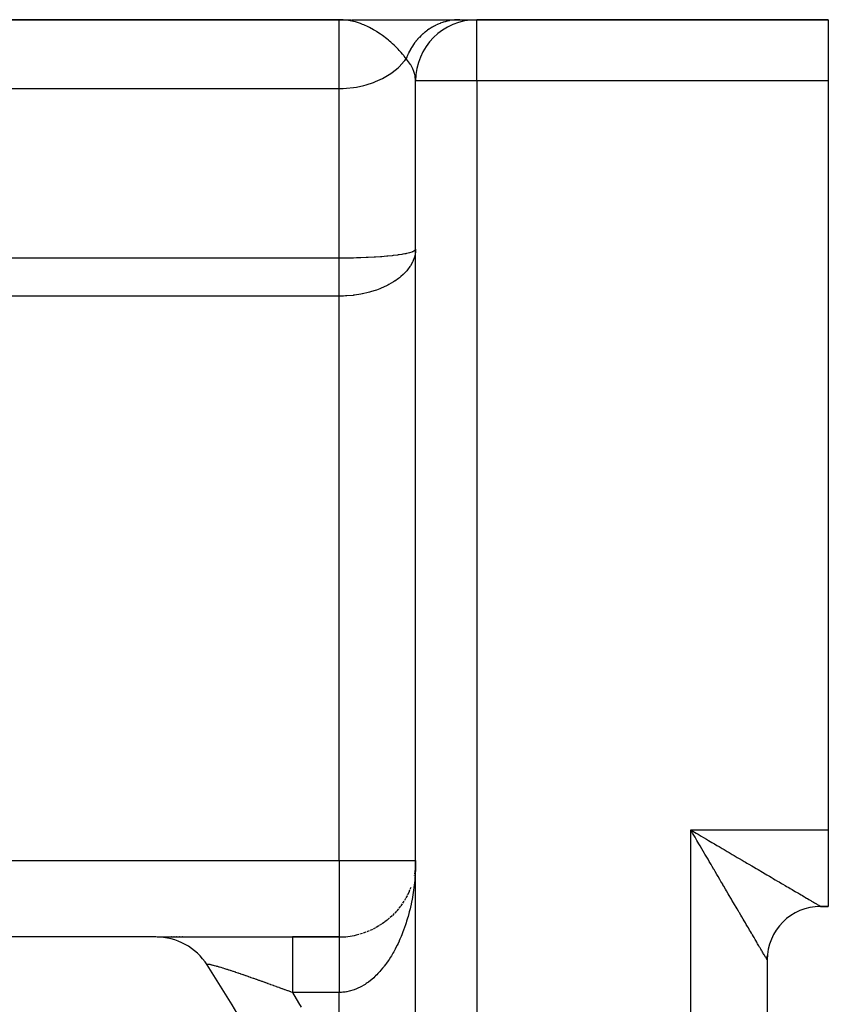
# Model space of a CAD drawing. Extents: x 24 to 1600, y -853 to 283.
# Drawn here: x 355 to 408, y -213 to -149 of the extents above; entities that cross this region are included whole.
import ezdxf

# ---------------------------------------------------------------- set-up
doc = ezdxf.new("R2010")
doc.units = 0
doc.linetypes.add('DASHED', pattern=[11.05, 8.7, -2.35])
doc.layers.get('0').update_dxf_attribs({"linetype": 'CONTINUOUS'})
doc.layers.add('NEVIDI', color=4, linetype='DASHED')

msp = doc.modelspace()

# ---------------------------------------------------------------- linework, layer by layer
at = {"color": 2}
for p, q in [((376, -149.036889), (249.455844, -149.036889)), ((249.455844, -149.036889), (376, -149.036889)), ((376, -149.036889), (376.811427, -149.036889)), ((376.848013, -149.036889), (383.888106, -149.036889)), ((383.888106, -149.036889), (384.999459, -149.036889)), ((408, -149.036889), (385, -149.036889)), ((385, -149.036889), (408, -149.036889)), ((408, -149.036889), (408, -153.036889)), ((381, -405.036889), (381, -153.036889)), ((381, -405.036889), (381, -153.036889)), ((408, -153.036889), (408, -202.036889)), ((408, -202.036889), (408, -207.036889)), ((381, -204.036889), (380.995437, -204.257875)), ((380.970098, -204.589278), (380.922703, -204.934437)), ((380.995807, -204.239935), (380.995437, -204.257875)), ((380.996197, -204.231924), (380.995541, -204.243044)), ((380.996063, -204.235631), (380.995621, -204.243044)), ((380.995938, -204.239338), (380.995805, -204.24155)), ((380.90619, -205.00119), (380.903857, -205.01197)), ((380.90619, -205.00119), (380.903862, -205.011937)), ((380.605258, -205.984091), (380.545987, -206.119326)), ((380.678176, -205.801732), (380.625323, -205.936482)), ((380.237579, -206.690739), (380.151807, -206.823839)), ((380.341064, -206.517849), (380.262121, -206.651925)), ((380.436651, -206.342562), (380.364493, -206.477133)), ((380.545987, -206.119326), (380.468642, -206.279727)), ((379.747832, -207.346534), (379.635767, -207.470315)), ((379.881588, -207.188598), (379.776007, -207.315351)), ((380.007587, -207.026746), (379.90867, -207.155901)), ((380.126326, -206.860616), (380.033896, -206.992047)), ((408, -207.036889), (407.5, -207.036889)), ((408, -207.036889), (407.5, -207.036889)), ((407.5, -207.036889), (408, -207.036889)), ((408, -207.036889), (407.5, -207.036889)), ((408, -207.036889), (407.5, -207.036889)), ((407.5, -207.036889), (408, -207.036889)), ((379.132773, -207.933776), (378.994128, -208.042509)), ((379.299405, -207.793739), (379.167281, -207.906972)), ((379.457057, -207.649195), (379.331686, -207.766284)), ((379.606488, -207.500015), (379.487743, -207.620674)), ((377.966942, -208.633751), (377.801612, -208.702424)), ((378.180425, -208.536416), (378.018613, -208.612673)), ((378.385825, -208.430957), (378.227915, -208.514448)), ((378.583626, -208.317645), (378.429875, -208.408084)), ((378.774147, -208.196709), (378.624766, -208.29384)), ((378.957444, -208.068455), (378.812807, -208.171928)), ((364.007353, -209.036889), (353.674337, -209.036889)), ((364.092986, -209.036889), (372.934763, -209.036889)), ((365.047044, -209.036889), (365.026575, -209.036889)), ((365.212116, -209.036889), (365.190091, -209.036889)), ((365.297899, -209.250797), (365.296668, -209.249774)), ((365.388342, -209.036889), (365.365047, -209.036889)), ((365.575396, -209.036889), (365.550745, -209.036889)), ((365.771474, -209.036889), (365.745689, -209.036889)), ((376.000002, -209.036889), (372.934763, -209.036889)), ((372.934763, -209.036889), (376, -209.036889)), ((377.283803, -208.869264), (377.116049, -208.912175)), ((377.516794, -208.801271), (377.348715, -208.852982)), ((377.745408, -208.72235), (377.577309, -208.782993)), ((365.614287, -209.373862), (365.612201, -209.372215)), ((365.918982, -209.523247), (365.916255, -209.520907)), ((366.209918, -209.697921), (366.206648, -209.69479)), ((366.209916, -209.697922), (366.206769, -209.695009)), ((366.485107, -209.896708), (366.481302, -209.892613)), ((366.742382, -210.118051), (366.738251, -210.112958)), ((366.742377, -210.118046), (366.73844, -210.113309)), ((366.979941, -210.360377), (366.97565, -210.354252)), ((404, -210.436585), (404, -210.279051)), ((404, -210.442931), (404, -210.420414)), ((404, -210.536889), (404, -353.536889)), ((404, -210.536889), (404, -353.536889)), ((367.196148, -210.622022), (367.191802, -210.614762))]:
    msp.add_line(p, q, dxfattribs=at)
for centre, radius, start, end in [((385, -153.036889), 4, 90, 180), ((386, -153.036889), 4, 89.552482, 90), ((376, -204.036889), 5, 333.076928, 333.398315), ((407.5, -210.536889), 3.5, 90.00001, 180), ((376, -204.036889), 5, 304.153852, 304.665783), ((364.007353, -213.036889), 4, 32.902418, 90), ((376, -204.036889), 5, 270, 283.133975), ((296, -257.036889), 85, 26.276875, 32.902418)]:
    msp.add_arc(centre, radius, start, end, dxfattribs=at)
at = {"layer": 'NEVIDI', "color": 7, "linetype": 'CONTINUOUS'}
for p, q in [((376.130884, -149.03914), (376, -149.036889)), ((376, -153.536889), (376, -149.036889)), ((376.254029, -149.045367), (376.130884, -149.03914)), ((376.471092, -149.066038), (376.254029, -149.045367)), ((376.600852, -149.08429), (376.471092, -149.066038)), ((376.823912, -149.125949), (376.600852, -149.08429)), ((376.939039, -149.152512), (376.823912, -149.125949)), ((377.067449, -149.186182), (376.939039, -149.152512)), ((377.400559, -149.293335), (377.067449, -149.186182)), ((377.527001, -149.341463), (377.400559, -149.293335)), ((377.606316, -149.373731), (377.527001, -149.341463)), ((377.648468, -149.39153), (377.606316, -149.373731)), ((377.852334, -149.483977), (377.648468, -149.39153)), ((382.296374, -149.413188), (382.167433, -149.480523)), ((382.314072, -149.404446), (382.296374, -149.413188)), ((382.437808, -149.346575), (382.314072, -149.404446)), ((382.445604, -149.343116), (382.437808, -149.346575)), ((382.453075, -149.339821), (382.445604, -149.343116)), ((382.463684, -149.335177), (382.453075, -149.339821)), ((382.597675, -149.279933), (382.463684, -149.335177)), ((382.616027, -149.27285), (382.597675, -149.279933)), ((382.752148, -149.223855), (382.616027, -149.27285)), ((382.770773, -149.21763), (382.752148, -149.223855)), ((382.799594, -149.208221), (382.770773, -149.21763)), ((382.815484, -149.203148), (382.799594, -149.208221)), ((382.908658, -149.175037), (382.815484, -149.203148)), ((382.927623, -149.169653), (382.908658, -149.175037)), ((383.067172, -149.133471), (382.927623, -149.169653)), ((383.086225, -149.128994), (383.067172, -149.133471)), ((383.172817, -149.110028), (383.086225, -149.128994)), ((383.18911, -149.106711), (383.172817, -149.110028)), ((383.227118, -149.099278), (383.18911, -149.106711)), ((383.246336, -149.095683), (383.227118, -149.099278)), ((383.388246, -149.072486), (383.246336, -149.095683)), ((383.407661, -149.069768), (383.388246, -149.072486)), ((383.550507, -149.053109), (383.407661, -149.069768)), ((383.553539, -149.052818), (383.550507, -149.053109)), ((383.569954, -149.051293), (383.553539, -149.052818)), ((383.570142, -149.051276), (383.569954, -149.051293)), ((383.713344, -149.041236), (383.570142, -149.051276)), ((383.732847, -149.04032), (383.713344, -149.041236)), ((383.876358, -149.036908), (383.732847, -149.04032)), ((383.888106, -149.036889), (383.876358, -149.036908)), ((385, -153.036889), (385, -149.036889)), ((377.97546, -149.544911), (377.852334, -149.483977)), ((378.242757, -149.690367), (377.97546, -149.544911)), ((378.291073, -149.718583), (378.242757, -149.690367)), ((378.409891, -149.790484), (378.291073, -149.718583)), ((378.471044, -149.828887), (378.409891, -149.790484)), ((378.713312, -149.990437), (378.471044, -149.828887)), ((378.827029, -150.071505), (378.713312, -149.990437)), ((381.457626, -149.985286), (381.3647, -150.071921)), ((381.470249, -149.973951), (381.457626, -149.985286)), ((381.472981, -149.971511), (381.470249, -149.973951)), ((381.487965, -149.958213), (381.472981, -149.971511)), ((381.600277, -149.862849), (381.487965, -149.958213)), ((381.615767, -149.850271), (381.600277, -149.862849)), ((381.731874, -149.760184), (381.615767, -149.850271)), ((381.747894, -149.748315), (381.731874, -149.760184)), ((381.763261, -149.737053), (381.747894, -149.748315)), ((381.776954, -149.727119), (381.763261, -149.737053)), ((381.867586, -149.663704), (381.776954, -149.727119)), ((381.884077, -149.65259), (381.867586, -149.663704)), ((382.007107, -149.573609), (381.884077, -149.65259)), ((382.024023, -149.563276), (382.007107, -149.573609)), ((382.091225, -149.523433), (382.024023, -149.563276)), ((382.105769, -149.51506), (382.091225, -149.523433)), ((382.150106, -149.490071), (382.105769, -149.51506)), ((382.167433, -149.480523), (382.150106, -149.490071)), ((378.836785, -150.078619), (378.827029, -150.071505)), ((379.113645, -150.291081), (378.836785, -150.078619)), ((379.220075, -150.378344), (379.113645, -150.291081)), ((379.282212, -150.43078), (379.220075, -150.378344)), ((379.376522, -150.512526), (379.282212, -150.43078)), ((379.487578, -150.612239), (379.376522, -150.512526)), ((379.586024, -150.703893), (379.487578, -150.612239)), ((380.909183, -150.596737), (380.823738, -150.71965)), ((380.921118, -150.580329), (380.909183, -150.596737)), ((380.925525, -150.574314), (380.921118, -150.580329)), ((380.935756, -150.560442), (380.925525, -150.574314)), ((381.011528, -150.461488), (380.935756, -150.560442)), ((381.024139, -150.445632), (381.011528, -150.461488)), ((381.119327, -150.331094), (381.024139, -150.445632)), ((381.132573, -150.315837), (381.119327, -150.331094)), ((381.177442, -150.265308), (381.132573, -150.315837)), ((381.188913, -150.252668), (381.177442, -150.265308)), ((381.232321, -150.20582), (381.188913, -150.252668)), ((381.24617, -150.191193), (381.232321, -150.20582)), ((381.35027, -150.085897), (381.24617, -150.191193)), ((381.3647, -150.071921), (381.35027, -150.085897)), ((379.831406, -150.946918), (379.586024, -150.703893)), ((379.852111, -150.968462), (379.831406, -150.946918)), ((379.9209, -151.041302), (379.852111, -150.968462)), ((380.052455, -151.186421), (379.9209, -151.041302)), ((380.141173, -151.289081), (380.052455, -151.186421)), ((380.220444, -151.384539), (380.141173, -151.289081)), ((380.485239, -151.336513), (380.426623, -151.476106)), ((380.493587, -151.317737), (380.485239, -151.336513)), ((380.517047, -151.266277), (380.493587, -151.317737)), ((380.524413, -151.250496), (380.517047, -151.266277)), ((380.55784, -151.18098), (380.524413, -151.250496)), ((380.566945, -151.162606), (380.55784, -151.18098)), ((380.636678, -151.028975), (380.566945, -151.162606)), ((380.646518, -151.011042), (380.636678, -151.028975)), ((380.704612, -150.909288), (380.646518, -151.011042)), ((380.713485, -150.894327), (380.704612, -150.909288)), ((380.721605, -150.880763), (380.713485, -150.894327)), ((380.732163, -150.863304), (380.721605, -150.880763)), ((380.812478, -150.736607), (380.732163, -150.863304)), ((380.823738, -150.71965), (380.812478, -150.736607)), ((379.915061, -152.119412), (380.254246, -151.757175)), ((380.254261, -151.426445), (380.220444, -151.384539)), ((380.254246, -151.757175), (380.296119, -151.705389)), ((380.382285, -151.59244), (380.254261, -151.426445)), ((380.296119, -151.705389), (380.382281, -151.592444)), ((380.409365, -151.623806), (380.382283, -151.592441)), ((380.419055, -151.495237), (380.382285, -151.59244)), ((380.599906, -151.87126), (380.409365, -151.623806)), ((380.426623, -151.476106), (380.419055, -151.495237)), ((380.647422, -151.942451), (380.599906, -151.87126)), ((380.677361, -151.989912), (380.647422, -151.942451)), ((380.820837, -152.257709), (380.677361, -151.989912)), ((378.949685, -152.814823), (379.376554, -152.552638)), ((379.376554, -152.552638), (379.463541, -152.491456)), ((379.463541, -152.491456), (379.852078, -152.177671)), ((379.852078, -152.177671), (379.915061, -152.119412)), ((380.844259, -152.310818), (380.820837, -152.257709)), ((380.86393, -152.358586), (380.844259, -152.310818)), ((380.929786, -152.551007), (380.86393, -152.358586)), ((380.954995, -152.648648), (380.929786, -152.551007)), ((377.772913, -153.293231), (378.242886, -153.138429)), ((378.242886, -153.138429), (378.382741, -153.083695)), ((378.382741, -153.083695), (378.83673, -152.874937)), ((378.83673, -152.874937), (378.949685, -152.814823)), ((380.962141, -152.681053), (380.954995, -152.648648)), ((380.97161, -152.729071), (380.962141, -152.681053)), ((381, -153.036879), (380.97161, -152.729071)), ((385, -153.036889), (381, -153.036889)), ((408, -153.036889), (385, -153.036889)), ((385, -153.036889), (385, -405.036889)), ((249.455844, -153.536889), (376, -153.536889)), ((376, -153.536889), (376.254153, -153.532041)), ((376, -164.612537), (376, -153.536889)), ((376.254153, -153.532041), (376.469082, -153.520349)), ((376.469082, -153.520349), (376.939184, -153.47014)), ((376.939184, -153.47014), (377.131177, -153.439661)), ((377.131177, -153.439661), (377.606329, -153.338097)), ((377.606329, -153.338097), (377.772913, -153.293231)), ((380.629017, -164.260414), (380.7666, -164.215989)), ((380.7666, -164.215989), (380.791162, -164.206622)), ((380.791162, -164.206622), (380.820857, -164.194459)), ((380.820857, -164.194459), (380.890209, -164.160953)), ((380.890209, -164.160953), (380.906793, -164.151366)), ((380.906793, -164.151366), (380.955006, -164.116794)), ((380.955006, -164.116794), (380.967777, -164.104604)), ((380.967777, -164.104604), (380.976486, -164.094794)), ((380.976486, -164.094794), (380.993926, -164.058179)), ((381, -164.036889), (380.983852, -164.278315)), ((314, -164.612537), (376, -164.612537)), ((376, -164.612537), (376.335663, -164.611293)), ((376, -164.70166), (376, -164.612537)), ((376, -164.72577), (376, -164.70166)), ((376, -164.841893), (376, -164.72577)), ((376, -164.866602), (376, -164.841893)), ((376, -164.901647), (376, -164.866602)), ((376.335663, -164.611293), (376.423202, -164.610561)), ((376.423202, -164.610561), (376.469232, -164.610108)), ((376.469232, -164.610108), (376.758889, -164.606169)), ((376.758889, -164.606169), (376.840116, -164.604724)), ((376.840116, -164.604724), (376.926365, -164.603024)), ((376.926365, -164.603024), (377.131295, -164.598283)), ((377.131295, -164.598283), (377.334535, -164.592584)), ((377.334535, -164.592584), (377.418807, -164.589924)), ((377.418807, -164.589924), (377.773125, -164.576752)), ((377.773125, -164.576752), (377.817897, -164.574848)), ((377.817897, -164.574848), (377.898998, -164.571254)), ((377.898998, -164.571254), (378.278525, -164.551858)), ((378.278525, -164.551858), (378.354916, -164.547416)), ((378.354916, -164.547416), (378.382882, -164.545743)), ((378.382882, -164.545743), (378.7122, -164.524007)), ((378.7122, -164.524007), (378.783912, -164.518746)), ((378.783912, -164.518746), (378.949763, -164.505777)), ((378.949763, -164.505777), (379.118631, -164.491325)), ((379.118631, -164.491325), (379.185734, -164.485205)), ((379.185734, -164.485205), (379.463678, -164.457294)), ((379.463678, -164.457294), (379.493512, -164.454029)), ((379.493512, -164.454029), (379.554561, -164.447171)), ((379.554561, -164.447171), (379.83194, -164.412616)), ((379.83194, -164.412616), (379.886026, -164.405141)), ((379.886026, -164.405141), (379.915135, -164.401005)), ((379.915135, -164.401005), (380.129007, -164.367845)), ((380.129007, -164.367845), (380.175826, -164.359839)), ((380.175826, -164.359839), (380.296174, -164.337756)), ((380.296174, -164.337756), (380.383523, -164.320142)), ((380.383523, -164.320142), (380.423264, -164.311604)), ((380.423264, -164.311604), (380.59665, -164.269422)), ((380.59665, -164.269422), (380.599852, -164.26855)), ((380.599852, -164.26855), (380.629017, -164.260414)), ((380.814274, -164.85279), (380.791162, -164.90142)), ((380.841592, -164.791044), (380.814274, -164.85279)), ((380.906801, -164.61637), (380.841592, -164.791044)), ((380.922004, -164.567184), (380.906801, -164.61637)), ((380.960238, -164.415753), (380.922004, -164.567184)), ((380.976502, -164.328142), (380.960238, -164.415753)), ((380.983852, -164.278315), (380.976502, -164.328142)), ((376, -164.986152), (376, -164.901647)), ((376, -165.011726), (376, -164.986152)), ((376, -165.134525), (376, -165.011726)), ((376, -165.160814), (376, -165.134525)), ((376, -165.28666), (376, -165.160814)), ((376, -165.313569), (376, -165.28666)), ((376, -165.332348), (376, -165.313569)), ((376, -165.442143), (376, -165.332348)), ((376, -165.4696), (376, -165.442143)), ((376, -165.601004), (376, -165.4696)), ((380.376356, -165.506792), (380.221511, -165.667819)), ((380.423317, -165.453242), (380.376356, -165.506792)), ((380.461577, -165.407677), (380.423317, -165.453242)), ((380.6289, -165.182596), (380.461577, -165.407677)), ((380.645799, -165.156932), (380.6289, -165.182596)), ((380.659985, -165.134864), (380.645799, -165.156932)), ((380.791162, -164.90142), (380.659985, -165.134864)), ((376, -165.628788), (376, -165.601004)), ((376, -165.762411), (376, -165.628788)), ((376, -165.790835), (376, -165.762411)), ((376, -165.926494), (376, -165.790835)), ((376, -165.955373), (376, -165.926494)), ((376, -166.092853), (376, -165.955373)), ((376, -166.122028), (376, -166.092853)), ((376, -166.260952), (376, -166.122028)), ((379.614204, -166.149054), (379.554323, -166.187429)), ((379.633482, -166.13642), (379.614204, -166.149054)), ((379.886049, -165.95695), (379.633482, -166.13642)), ((379.939183, -165.915497), (379.886049, -165.95695)), ((380.037281, -165.835035), (379.939183, -165.915497)), ((380.175788, -165.711515), (380.037281, -165.835035)), ((380.221511, -165.667819), (380.175788, -165.711515)), ((376, -166.269929), (376, -166.260952)), ((376, -166.29048), (376, -166.269929)), ((376, -166.430819), (376, -166.29048)), ((376, -166.460605), (376, -166.430819)), ((376, -166.601991), (376, -166.460605)), ((376, -166.631971), (376, -166.601991)), ((376, -166.762121), (376, -166.631971)), ((376, -166.77415), (376, -166.762121)), ((376, -166.804237), (376, -166.77415)), ((376, -166.94683), (376, -166.804237)), ((378.354944, -166.747814), (378.106828, -166.825793)), ((378.430586, -166.721854), (378.354944, -166.747814)), ((378.660975, -166.636047), (378.430586, -166.721854)), ((378.78378, -166.585928), (378.660975, -166.636047)), ((378.854716, -166.555509), (378.78378, -166.585928)), ((379.172534, -166.404807), (378.854716, -166.555509)), ((379.18568, -166.398028), (379.172534, -166.404807)), ((379.252016, -166.363104), (379.18568, -166.398028)), ((379.554323, -166.187429), (379.252016, -166.363104)), ((376, -167.120286), (314, -167.120286)), ((376.281745, -167.115254), (375.999997, -167.120286)), ((376, -166.977009), (376, -166.94683)), ((376, -167.120023), (376, -166.977009)), ((376, -167.120286), (376, -167.120023)), ((376, -204.036889), (376, -167.120286)), ((376.423245, -167.108912), (376.281745, -167.115254)), ((376.510448, -167.103725), (376.423245, -167.108912)), ((376.907896, -167.06759), (376.510448, -167.103725)), ((376.926306, -167.065413), (376.907896, -167.06759)), ((377.011605, -167.054735), (376.926306, -167.065413)), ((377.418693, -166.990098), (377.011605, -167.054735)), ((377.502453, -166.973907), (377.418693, -166.990098)), ((377.519364, -166.970515), (377.502453, -166.973907)), ((377.899068, -166.883128), (377.519364, -166.970515)), ((377.979675, -166.861711), (377.899068, -166.883128)), ((378.106828, -166.825793), (377.979675, -166.861711)), ((399, -202.036889), (408, -202.036889)), ((399, -362.036889), (399, -202.036889)), ((399, -202.036889), (399.137647, -202.117969)), ((399.122415, -202.24506), (399, -202.036889)), ((399.137647, -202.117969), (399.345308, -202.240234)), ((399.203368, -202.382708), (399.122415, -202.24506)), ((399.281852, -202.516148), (399.203368, -202.382708)), ((399.325503, -202.590359), (399.281852, -202.516148)), ((399.406393, -202.727877), (399.325503, -202.590359)), ((399.345308, -202.240234), (399.478514, -202.318631)), ((399.52824, -202.935009), (399.406393, -202.727877)), ((399.478514, -202.318631), (399.482949, -202.32124)), ((399.482949, -202.32124), (399.690178, -202.443161)), ((399.690178, -202.443161), (399.827323, -202.523827)), ((399.827323, -202.523827), (400.034359, -202.645576)), ((400.034359, -202.645576), (400.171032, -202.725936)), ((400.171032, -202.725936), (400.376767, -202.846891)), ((400.376767, -202.846891), (400.512584, -202.926738)), ((399.608633, -203.071666), (399.52824, -202.935009)), ((399.730038, -203.278032), (399.608633, -203.071666)), ((399.809958, -203.413877), (399.730038, -203.278032)), ((399.907954, -203.580447), (399.809958, -203.413877)), ((400.512584, -202.926738), (400.543224, -202.944751)), ((400.543224, -202.944751), (400.716938, -203.046878)), ((400.716938, -203.046878), (400.851585, -203.12604)), ((400.851585, -203.12604), (401.054234, -203.245193)), ((401.054234, -203.245193), (401.187511, -203.323564)), ((401.187511, -203.323564), (401.388061, -203.441508)), ((401.388061, -203.441508), (401.520021, -203.519125)), ((341.727453, -204.036889), (376, -204.036889)), ((376, -204.036889), (381, -204.036889)), ((376, -204.036889), (376, -209.036889)), ((399.930667, -203.619052), (399.907954, -203.580447)), ((400.010001, -203.753902), (399.930667, -203.619052)), ((400.129511, -203.957042), (400.010001, -203.753902)), ((400.208334, -204.091026), (400.129511, -203.957042)), ((400.326685, -204.292206), (400.208334, -204.091026)), ((401.520021, -203.519125), (401.583324, -203.556361)), ((401.583324, -203.556361), (401.71778, -203.635457)), ((401.71778, -203.635457), (401.847708, -203.711897)), ((401.847708, -203.711897), (402.043076, -203.826846)), ((402.043076, -203.826846), (402.171337, -203.902316)), ((402.171337, -203.902316), (402.363234, -204.01523)), ((402.363234, -204.01523), (402.489087, -204.08928)), ((402.489087, -204.08928), (402.58177, -204.143809)), ((402.58177, -204.143809), (402.677819, -204.200313)), ((380.985202, -204.675621), (380.974591, -204.874184)), ((380.990235, -204.555591), (380.985202, -204.675621)), ((380.996287, -204.356545), (380.990235, -204.555591)), ((380.998554, -204.236295), (380.996287, -204.356545)), ((400.40461, -204.424672), (400.326685, -204.292206)), ((400.519415, -204.619836), (400.40461, -204.424672)), ((400.521552, -204.623468), (400.519415, -204.619836)), ((400.598613, -204.754473), (400.521552, -204.623468)), ((400.71421, -204.950996), (400.598613, -204.754473)), ((402.677819, -204.200313), (402.801511, -204.273071)), ((402.801511, -204.273071), (402.986488, -204.38187)), ((402.986488, -204.38187), (403.107557, -204.453078)), ((403.107557, -204.453078), (403.288524, -204.55952)), ((403.288524, -204.55952), (403.406755, -204.629066)), ((403.406755, -204.629066), (403.523703, -204.69786)), ((403.523703, -204.69786), (403.583381, -204.732967)), ((403.583381, -204.732967), (403.69898, -204.800975)), ((403.69898, -204.800975), (403.870717, -204.902012)), ((380.941198, -205.311034), (380.921552, -205.508452)), ((380.951688, -205.191781), (380.941198, -205.311034)), ((380.955, -205.151479), (380.951688, -205.191781)), ((380.966821, -204.993821), (380.955, -205.151479)), ((380.974591, -204.874184), (380.966821, -204.993821)), ((400.789982, -205.079817), (400.71421, -204.950996)), ((400.903566, -205.272925), (400.789982, -205.079817)), ((400.978376, -205.400112), (400.903566, -205.272925)), ((401.090091, -205.59004), (400.978376, -205.400112)), ((403.870717, -204.902012), (403.982713, -204.967902)), ((403.982713, -204.967902), (404.149957, -205.066288)), ((404.149957, -205.066288), (404.259043, -205.130451)), ((404.259043, -205.130451), (404.39346, -205.209503)), ((404.39346, -205.209503), (404.420698, -205.225521)), ((404.420698, -205.225521), (404.525992, -205.287442)), ((404.525992, -205.287442), (404.682597, -205.379541)), ((404.682597, -205.379541), (404.784031, -205.4392)), ((404.784031, -205.4392), (404.934996, -205.528)), ((380.868233, -205.942754), (380.839529, -206.138958)), ((380.884184, -205.824143), (380.868233, -205.942754)), ((380.908332, -205.627432), (380.884184, -205.824143)), ((380.921552, -205.508452), (380.908332, -205.627432)), ((401.107012, -205.618808), (401.090091, -205.59004)), ((401.163462, -205.714775), (401.107012, -205.618808)), ((401.273185, -205.901304), (401.163462, -205.714775)), ((401.345043, -206.023458), (401.273185, -205.901304)), ((401.452505, -206.206136), (401.345043, -206.023458)), ((404.934996, -205.528), (405.032748, -205.585506)), ((405.032748, -205.585506), (405.17752, -205.670683)), ((405.17752, -205.670683), (405.271486, -205.725971)), ((405.271486, -205.725971), (405.409796, -205.80735)), ((405.409796, -205.80735), (405.499246, -205.859975)), ((405.499246, -205.859975), (405.631512, -205.937779)), ((405.631512, -205.937779), (405.716705, -205.98789)), ((405.716705, -205.98789), (405.842229, -206.061722)), ((405.842229, -206.061722), (405.863215, -206.074066)), ((405.863215, -206.074066), (405.923274, -206.109394)), ((380.765931, -206.571202), (380.727939, -206.76631)), ((380.787483, -206.453048), (380.765931, -206.571202)), ((380.820816, -206.257247), (380.787483, -206.453048)), ((380.820856, -206.257), (380.820816, -206.257247)), ((380.839529, -206.138958), (380.820856, -206.257)), ((401.522643, -206.325369), (401.452505, -206.206136)), ((401.627662, -206.503898), (401.522643, -206.325369)), ((401.660951, -206.560489), (401.627662, -206.503898)), ((401.696087, -206.620222), (401.660951, -206.560489)), ((401.798343, -206.794062), (401.696087, -206.620222)), ((405.923274, -206.109394), (406.04172, -206.179069)), ((406.04172, -206.179069), (406.11796, -206.223918)), ((406.11796, -206.223918), (406.22948, -206.289524)), ((406.22948, -206.289524), (406.300967, -206.331577)), ((406.300967, -206.331577), (406.405315, -206.392956)), ((406.405315, -206.392956), (406.439728, -206.413196)), ((406.439728, -206.413196), (406.471877, -206.432103)), ((406.471877, -206.432103), (406.568925, -206.489173)), ((406.568925, -206.489173), (406.630735, -206.52552)), ((406.630735, -206.52552), (406.720022, -206.578024)), ((406.720022, -206.578024), (406.776709, -206.611361)), ((406.776709, -206.611361), (406.85832, -206.659362)), ((406.85832, -206.659362), (406.898157, -206.682799)), ((406.898157, -206.682799), (406.909801, -206.68965)), ((406.909801, -206.68965), (406.983541, -206.733051)), ((406.983541, -206.733051), (407.029733, -206.760252)), ((380.599895, -207.333775), (380.586015, -207.388919)), ((380.633526, -207.195643), (380.599895, -207.333775)), ((380.660778, -207.078547), (380.633526, -207.195643)), ((380.703543, -206.884055), (380.660778, -207.078547)), ((380.706042, -206.872234), (380.703543, -206.884055)), ((380.727939, -206.76631), (380.706042, -206.872234)), ((401.865079, -206.907517), (401.798343, -206.794062)), ((401.964568, -207.076656), (401.865079, -206.907517)), ((402.029341, -207.186771), (401.964568, -207.076656)), ((402.125909, -207.350934), (402.029341, -207.186771)), ((402.172655, -207.430398), (402.125909, -207.350934)), ((407.029733, -206.760252), (407.095455, -206.798974)), ((407.095455, -206.798974), (407.136344, -206.823069)), ((407.136344, -206.823069), (407.19395, -206.857009)), ((407.19395, -206.857009), (407.229394, -206.877879)), ((407.229394, -206.877879), (407.230345, -206.878439)), ((407.230345, -206.878439), (407.279014, -206.907072)), ((407.279014, -206.907072), (407.309075, -206.924737)), ((407.309075, -206.924737), (407.350551, -206.949078)), ((407.350551, -206.949078), (407.375207, -206.963525)), ((407.375207, -206.963525), (407.408408, -206.982949)), ((407.408408, -206.982949), (407.427591, -206.994157)), ((407.427591, -206.994157), (407.432674, -206.997125)), ((407.432674, -206.997125), (407.452426, -207.008653)), ((407.452426, -207.008653), (407.466019, -207.016588)), ((407.466019, -207.016588), (407.482302, -207.026113)), ((407.482302, -207.026113), (407.490204, -207.030768)), ((407.490204, -207.030768), (407.497786, -207.035329)), ((407.497786, -207.035329), (407.49986, -207.036695)), ((407.49986, -207.036695), (407.5, -207.036889)), ((407.5, -207.035336), (407.5, -207.036889)), ((380.413729, -208.001326), (380.378, -208.114759)), ((380.470749, -207.811624), (380.413729, -208.001326)), ((380.503659, -207.696741), (380.470749, -207.811624)), ((380.555936, -207.505006), (380.503659, -207.696741)), ((380.586015, -207.388919), (380.555936, -207.505006)), ((402.188712, -207.457693), (402.172655, -207.430398)), ((402.28199, -207.616256), (402.188712, -207.457693)), ((402.34262, -207.719321), (402.28199, -207.616256)), ((402.432609, -207.872297), (402.34262, -207.719321)), ((402.491067, -207.971674), (402.432609, -207.872297)), ((402.577721, -208.118991), (402.491067, -207.971674)), ((380.210831, -208.59939), (380.169335, -208.70966)), ((380.277552, -208.41425), (380.210831, -208.59939)), ((380.296174, -208.360716), (380.277552, -208.41425)), ((380.316057, -208.302599), (380.296174, -208.360716)), ((380.378, -208.114759), (380.316057, -208.302599)), ((402.633794, -208.214322), (402.577721, -208.118991)), ((402.71675, -208.355357), (402.633794, -208.214322)), ((402.770467, -208.446681), (402.71675, -208.355357)), ((402.849789, -208.581528), (402.770467, -208.446681)), ((402.900877, -208.668374), (402.849789, -208.581528)), ((372.934763, -209.036889), (372.934763, -209.040661)), ((372.934763, -209.040661), (372.934763, -209.060897)), ((372.934763, -209.060897), (372.934763, -209.070101)), ((372.934763, -209.070101), (372.934763, -209.09407)), ((372.934763, -209.09407), (372.934763, -209.147258)), ((372.934763, -209.147258), (372.934763, -209.169188)), ((372.934763, -209.169188), (372.934763, -209.209753)), ((372.934763, -209.209753), (372.934763, -209.295149)), ((372.934763, -209.295149), (372.934763, -209.332503)), ((376.000001, -209.075454), (376, -209.085679)), ((376, -209.085679), (376, -209.103041)), ((376, -209.103041), (376, -209.116222)), ((376, -209.116222), (376, -209.13796)), ((376, -209.13796), (376, -209.154075)), ((376, -209.154075), (376, -209.169211)), ((376, -209.169211), (376, -209.18009)), ((376, -209.18009), (376, -209.199142)), ((376, -209.199142), (376, -209.229463)), ((376, -209.229463), (376, -209.251327)), ((376, -209.251327), (376, -209.285865)), ((376, -209.285865), (376, -209.310553)), ((376.000002, -209.042443), (376.000001, -209.046707)), ((376.000001, -209.046707), (376.000001, -209.055249)), ((376.000001, -209.055249), (376.000001, -209.062497)), ((376.000001, -209.062497), (376.000001, -209.070109)), ((376.000001, -209.070109), (376.000001, -209.075454)), ((376.000002, -209.036889), (376.000002, -209.037071)), ((376.000002, -209.037071), (376.000002, -209.038338)), ((376.000002, -209.038338), (376.000002, -209.042443)), ((379.929998, -209.284796), (379.915206, -209.317384)), ((379.977255, -209.178572), (379.929998, -209.284796)), ((380.053436, -209.000142), (379.977255, -209.178572)), ((380.09787, -208.891648), (380.053436, -209.000142)), ((380.169335, -208.70966), (380.09787, -208.891648)), ((402.976301, -208.796584), (402.900877, -208.668374)), ((403.02483, -208.879077), (402.976301, -208.796584)), ((403.037136, -208.899997), (403.02483, -208.879077)), ((403.096239, -209.000469), (403.037136, -208.899997)), ((403.142172, -209.078555), (403.096239, -209.000469)), ((403.209409, -209.192865), (403.142172, -209.078555)), ((403.252628, -209.266344), (403.209409, -209.192865)), ((403.315788, -209.373725), (403.252628, -209.266344)), ((372.934763, -209.332503), (372.934763, -209.386023)), ((372.934763, -209.386023), (372.934763, -209.5022)), ((372.934763, -209.5022), (372.934763, -209.557335)), ((372.934763, -209.557335), (372.934763, -209.62005)), ((372.934763, -209.62005), (372.934763, -209.765185)), ((372.934763, -209.765185), (372.934763, -209.839949)), ((372.934763, -209.839949), (372.934763, -209.908126)), ((372.934763, -209.908126), (372.934763, -210.079872)), ((376, -209.868871), (375.999999, -209.911802)), ((375.999999, -209.911802), (375.999999, -209.977188)), ((376, -209.310553), (376, -209.332498)), ((376, -209.332498), (376, -209.349321)), ((376, -209.349321), (376, -209.376731)), ((376, -209.376731), (376, -209.419535)), ((376, -209.419535), (376, -209.449743)), ((376, -209.449743), (376, -209.496549)), ((376, -209.496549), (376, -209.529425)), ((376, -209.529425), (376, -209.557346)), ((376, -209.557346), (376, -209.580172)), ((376, -209.580172), (376, -209.615633)), ((376, -209.615633), (376, -209.670185)), ((376, -209.670185), (376, -209.708221)), ((376, -209.708221), (376, -209.7665)), ((376, -209.7665), (376, -209.807009)), ((376, -209.807009), (376, -209.839928)), ((376, -209.839928), (376, -209.868871)), ((379.660538, -209.834438), (379.570189, -210.000163)), ((379.713469, -209.733318), (379.660538, -209.834438)), ((379.799065, -209.563027), (379.713469, -209.733318)), ((379.849257, -209.459029), (379.799065, -209.563027)), ((379.915206, -209.317384), (379.849257, -209.459029)), ((403.356097, -209.442254), (403.315788, -209.373725)), ((403.376292, -209.476585), (403.356097, -209.442254)), ((403.414876, -209.542176), (403.376292, -209.476585)), ((403.452282, -209.605765), (403.414876, -209.542176)), ((403.506646, -209.698181), (403.452282, -209.605765)), ((403.541121, -209.756788), (403.506646, -209.698181)), ((403.590975, -209.841545), (403.541121, -209.756788)), ((403.622453, -209.89506), (403.590975, -209.841545)), ((403.645888, -209.934903), (403.622453, -209.89506)), ((403.667744, -209.972061), (403.645888, -209.934903)), ((372.934763, -210.079872), (372.934763, -210.175654)), ((372.934763, -210.175654), (372.934763, -210.245666)), ((372.934763, -210.245666), (372.934763, -210.441383)), ((372.934763, -210.441383), (372.934763, -210.558873)), ((372.934763, -210.558873), (372.934763, -210.627456)), ((375.999999, -209.977188), (375.999999, -210.022409)), ((375.999999, -210.022409), (375.999999, -210.091174)), ((375.999999, -210.091174), (375.999999, -210.138634)), ((375.999999, -210.138634), (375.999999, -210.17563)), ((375.999999, -210.17563), (375.999999, -210.210654)), ((375.999999, -210.210654), (375.999999, -210.26026)), ((375.999999, -210.26026), (375.999999, -210.335416)), ((375.999999, -210.335416), (375.999999, -210.387051)), ((375.999999, -210.387051), (375.999999, -210.465157)), ((375.999999, -210.465157), (375.999999, -210.518769)), ((375.999999, -210.518769), (375.999999, -210.558835)), ((375.999999, -210.558835), (375.999999, -210.599706)), ((379.259134, -210.512233), (379.196629, -210.60539)), ((379.359754, -210.355758), (379.259134, -210.512233)), ((379.418821, -210.259968), (379.359754, -210.355758)), ((379.463622, -210.185277), (379.418821, -210.259968)), ((379.51423, -210.098709), (379.463622, -210.185277)), ((379.570189, -210.000163), (379.51423, -210.098709)), ((403.696138, -210.020331), (403.667744, -209.972061)), ((403.736745, -210.089352), (403.696138, -210.020331)), ((403.762058, -210.132369), (403.736745, -210.089352)), ((403.797934, -210.193332), (403.762058, -210.132369)), ((403.820101, -210.231001), (403.797934, -210.193332)), ((403.841583, -210.267509), (403.820101, -210.231001)), ((403.851216, -210.283881), (403.841583, -210.267509)), ((403.870179, -210.316118), (403.851216, -210.283881)), ((403.896413, -210.360727), (403.870179, -210.316118)), ((403.912181, -210.387551), (403.896413, -210.360727)), ((403.933538, -210.423898), (403.912181, -210.387551)), ((403.946064, -210.445225), (403.933538, -210.423898)), ((403.96024, -210.46937), (403.946064, -210.445225)), ((403.962508, -210.473236), (403.96024, -210.46937)), ((403.971757, -210.488994), (403.962508, -210.473236)), ((403.983251, -210.508576), (403.971757, -210.488994)), ((403.98923, -210.518754), (403.983251, -210.508576)), ((403.995758, -210.529839), (403.98923, -210.518754)), ((403.998442, -210.534365), (403.995758, -210.529839)), ((403.999999, -210.536891), (403.998442, -210.534365)), ((404, -210.536889), (403.999999, -210.536891)), ((367.361146, -210.844089), (367.360982, -210.854144)), ((367.360982, -210.854144), (367.361532, -210.855848)), ((367.361748, -210.842813), (367.361146, -210.844089)), ((367.361532, -210.855848), (367.365741, -210.864051)), ((367.369655, -210.835715), (367.361748, -210.842813)), ((367.371407, -210.834878), (367.369655, -210.835715)), ((367.371572, -210.834805), (367.371407, -210.834878)), ((367.375323, -210.833386), (367.371572, -210.834805)), ((367.387036, -210.830737), (367.375323, -210.833386)), ((367.389918, -210.830344), (367.387036, -210.830737)), ((367.413272, -210.829187), (367.389918, -210.830344)), ((367.417301, -210.829238), (367.413272, -210.829187)), ((367.448428, -210.831096), (367.417301, -210.829238)), ((367.453615, -210.831596), (367.448428, -210.831096)), ((367.471301, -210.833601), (367.453615, -210.831596)), ((367.482287, -210.835044), (367.471301, -210.833601)), ((367.492564, -210.836509), (367.482287, -210.835044)), ((367.498914, -210.837463), (367.492564, -210.836509)), ((367.545775, -210.845454), (367.498914, -210.837463)), ((367.553289, -210.846864), (367.545775, -210.845454)), ((367.607721, -210.857878), (367.553289, -210.846864)), ((367.616297, -210.859723), (367.607721, -210.857878)), ((367.664103, -210.870449), (367.616297, -210.859723)), ((367.677759, -210.873635), (367.664103, -210.870449)), ((367.687366, -210.875906), (367.677759, -210.873635)), ((367.690413, -210.876631), (367.687366, -210.875906)), ((367.755752, -210.892687), (367.690413, -210.876631)), ((367.766373, -210.89538), (367.755752, -210.892687)), ((367.841521, -210.914983), (367.766373, -210.89538)), ((367.853136, -210.918091), (367.841521, -210.914983)), ((367.934937, -210.940471), (367.853136, -210.918091)), ((367.938525, -210.941471), (367.934937, -210.940471)), ((367.947538, -210.943989), (367.938525, -210.941471)), ((367.996788, -210.957895), (367.947538, -210.943989)), ((368.035904, -210.969104), (367.996788, -210.957895)), ((368.049456, -210.97302), (368.035904, -210.969104)), ((368.144386, -211.000854), (368.049456, -210.97302)), ((368.158925, -211.005175), (368.144386, -211.000854)), ((368.260248, -211.035668), (368.158925, -211.005175)), ((368.275629, -211.04035), (368.260248, -211.035668)), ((368.28417, -211.042956), (368.275629, -211.04035)), ((368.382298, -211.073171), (368.28417, -211.042956)), ((368.396339, -211.077533), (368.382298, -211.073171)), ((368.39844, -211.078187), (368.396339, -211.077533)), ((368.509988, -211.113168), (368.39844, -211.078187)), ((368.526845, -211.1185), (368.509988, -211.113168)), ((368.643217, -211.155606), (368.526845, -211.1185)), ((368.66077, -211.161246), (368.643217, -211.155606)), ((368.690647, -211.170869), (368.66077, -211.161246)), ((368.781725, -211.200387), (368.690647, -211.170869)), ((368.799974, -211.206333), (368.781725, -211.200387)), ((368.882317, -211.233285), (368.799974, -211.206333)), ((368.925459, -211.247482), (368.882317, -211.233285)), ((372.934763, -210.627456), (372.934763, -210.843868)), ((372.934763, -210.843868), (372.934763, -210.983243)), ((372.934763, -210.983243), (372.934763, -211.047215)), ((372.934763, -211.047215), (372.934763, -211.28102)), ((375.999999, -210.599706), (375.999999, -210.655178)), ((375.999999, -210.655178), (375.999999, -210.738771)), ((375.999999, -210.738771), (375.999999, -210.796027)), ((375.999999, -210.796027), (375.999999, -210.882172)), ((375.999999, -210.882172), (375.999999, -210.941047)), ((375.999999, -210.941047), (375.999999, -210.983196)), ((375.999999, -210.983196), (375.999999, -211.029552)), ((375.999999, -211.029552), (375.999999, -211.089963)), ((375.999999, -211.089963), (376, -211.180539)), ((376, -211.180539), (376, -211.242452)), ((376, -211.242452), (376, -211.335144)), ((378.727716, -211.217178), (378.656068, -211.298465)), ((378.843952, -211.078807), (378.727716, -211.217178)), ((378.912795, -210.992919), (378.843952, -211.078807)), ((378.949778, -210.945529), (378.912795, -210.992919)), ((379.024481, -210.847056), (378.949778, -210.945529)), ((379.090372, -210.757052), (379.024481, -210.847056)), ((379.196629, -210.60539), (379.090372, -210.757052)), ((368.944363, -211.253719), (368.925459, -211.247482)), ((369.074295, -211.296829), (368.944363, -211.253719)), ((369.093874, -211.303359), (369.074295, -211.296829)), ((369.149615, -211.321998), (369.093874, -211.303359)), ((369.228109, -211.348358), (369.149615, -211.321998)), ((369.24843, -211.355202), (369.228109, -211.348358)), ((369.386719, -211.401987), (369.24843, -211.355202)), ((369.407414, -211.409018), (369.386719, -211.401987)), ((369.446561, -211.422338), (369.407414, -211.409018)), ((369.548651, -211.457195), (369.446561, -211.422338)), ((369.569893, -211.464468), (369.548651, -211.457195)), ((369.652672, -211.492879), (369.569893, -211.464468)), ((369.71371, -211.513892), (369.652672, -211.492879)), ((369.735228, -211.521312), (369.71371, -211.513892)), ((369.881686, -211.571984), (369.735228, -211.521312)), ((369.903711, -211.579629), (369.881686, -211.571984)), ((370.052599, -211.631458), (369.903711, -211.579629)), ((370.074926, -211.639253), (370.052599, -211.631458)), ((370.078114, -211.640367), (370.074926, -211.639253)), ((370.192668, -211.68045), (370.078114, -211.640367)), ((370.226447, -211.692296), (370.192668, -211.68045)), ((370.249056, -211.700231), (370.226447, -211.692296)), ((370.402902, -211.754357), (370.249056, -211.700231)), ((370.425859, -211.762453), (370.402902, -211.754357)), ((370.582057, -211.817649), (370.425859, -211.762453)), ((370.605345, -211.825895), (370.582057, -211.817649)), ((370.741392, -211.87415), (370.605345, -211.825895)), ((370.761697, -211.881364), (370.741392, -211.87415)), ((370.763955, -211.882166), (370.761697, -211.881364)), ((370.766281, -211.882993), (370.763955, -211.882166)), ((370.787567, -211.890558), (370.766281, -211.882993)), ((372.934763, -211.28102), (372.934763, -211.441716)), ((372.934763, -211.441716), (372.934763, -211.498392)), ((372.934763, -211.498392), (372.934763, -211.745941)), ((372.934763, -211.745941), (372.934763, -211.926679)), ((376, -211.335144), (376, -211.398264)), ((376, -211.398264), (376, -211.441736)), ((376, -211.441736), (376, -211.492813)), ((376, -211.492813), (376, -211.557124)), ((376, -211.557124), (376, -211.653481)), ((376, -211.653481), (376, -211.718779)), ((376, -211.718779), (376, -211.816552)), ((376, -211.816552), (376, -211.882916)), ((376, -211.882916), (376, -211.9266)), ((378.048478, -211.877358), (377.913311, -211.981617)), ((378.128654, -211.811517), (378.048478, -211.877358)), ((378.258803, -211.698091), (378.128654, -211.811517)), ((378.335977, -211.626896), (378.258803, -211.698091)), ((378.382844, -211.582193), (378.335977, -211.626896)), ((378.46119, -211.504933), (378.382844, -211.582193)), ((378.535444, -211.428718), (378.46119, -211.504933)), ((378.656068, -211.298465), (378.535444, -211.428718)), ((370.947969, -211.947666), (370.787567, -211.890558)), ((370.971782, -211.956158), (370.947969, -211.947666)), ((371.133079, -212.013764), (370.971782, -211.956158)), ((371.156978, -212.022312), (371.133079, -212.013764)), ((371.319077, -212.08037), (371.156978, -212.022312)), ((371.343092, -212.088983), (371.319077, -212.08037)), ((371.35411, -212.092936), (371.343092, -212.088983)), ((371.49798, -212.144604), (371.35411, -212.092936)), ((371.505743, -212.147395), (371.49798, -212.144604)), ((371.530041, -212.156132), (371.505743, -212.147395)), ((371.693321, -212.214917), (371.530041, -212.156132)), ((371.717715, -212.223709), (371.693321, -212.214917)), ((371.881622, -212.282853), (371.717715, -212.223709)), ((371.905959, -212.291644), (371.881622, -212.282853)), ((371.963095, -212.312291), (371.905959, -212.291644)), ((372.070617, -212.351176), (371.963095, -212.312291)), ((372.095037, -212.360013), (372.070617, -212.351176)), ((372.259172, -212.419456), (372.095037, -212.360013)), ((372.260263, -212.419851), (372.259172, -212.419456)), ((372.284835, -212.428757), (372.260263, -212.419851)), ((372.450796, -212.488949), (372.284835, -212.428757)), ((372.475394, -212.497876), (372.450796, -212.488949)), ((372.582968, -212.536932), (372.475394, -212.497876)), ((372.934763, -211.926679), (372.934763, -211.974113)), ((372.934763, -211.974113), (372.934763, -212.231418)), ((372.934763, -212.231418), (372.934763, -212.430078)), ((372.934763, -212.430078), (372.934763, -212.466439)), ((372.934763, -212.466439), (372.934763, -212.664795)), ((376, -211.9266), (376, -211.982011)), ((376, -211.982011), (376, -212.049204)), ((376, -212.049204), (376, -212.149469)), ((376, -212.149469), (376, -212.217332)), ((376, -212.217332), (376, -212.318512)), ((376, -212.318512), (376, -212.386984)), ((376, -212.386984), (376, -212.429988)), ((376, -212.429988), (376, -212.488925)), ((376, -212.488925), (376, -212.557845)), ((376.895548, -212.519275), (376.742793, -212.564878)), ((376.986649, -212.487886), (376.895548, -212.519275)), ((377.131295, -212.431526), (376.986649, -212.487886)), ((377.136181, -212.429482), (377.131295, -212.431526)), ((377.225473, -212.390477), (377.136181, -212.429482)), ((377.37197, -212.319685), (377.225473, -212.390477)), ((377.459578, -212.273245), (377.37197, -212.319685)), ((377.603446, -212.190175), (377.459578, -212.273245)), ((377.689552, -212.136343), (377.603446, -212.190175)), ((377.773025, -212.081163), (377.689552, -212.136343)), ((377.829881, -212.04186), (377.773025, -212.081163)), ((377.913311, -211.981617), (377.829881, -212.04186)), ((372.641848, -212.558319), (372.582968, -212.536932)), ((372.666533, -212.567287), (372.641848, -212.558319)), ((372.833628, -212.628018), (372.666533, -212.567287)), ((372.858395, -212.637023), (372.833628, -212.628018)), ((372.93477, -212.664797), (372.858395, -212.637023)), ((372.934763, -212.664795), (373.342565, -213.343292)), ((376, -212.664795), (372.934763, -212.664795)), ((376, -212.557845), (376, -212.660262)), ((376, -212.660262), (376, -212.664795)), ((376.149155, -212.660712), (376, -212.664795)), ((376, -218.181414), (376, -212.664795)), ((376.243826, -212.653959), (376.149155, -212.660712)), ((376.400234, -212.635755), (376.243826, -212.653959)), ((376.469166, -212.624937), (376.400234, -212.635755)), ((376.494591, -212.620513), (376.469166, -212.624937)), ((376.649761, -212.588391), (376.494591, -212.620513)), ((376.742793, -212.564878), (376.649761, -212.588391)), ((373.342565, -213.343292), (373.512075, -213.629623))]:
    msp.add_line(p, q, dxfattribs=at)

doc.saveas('drawing.dxf')
